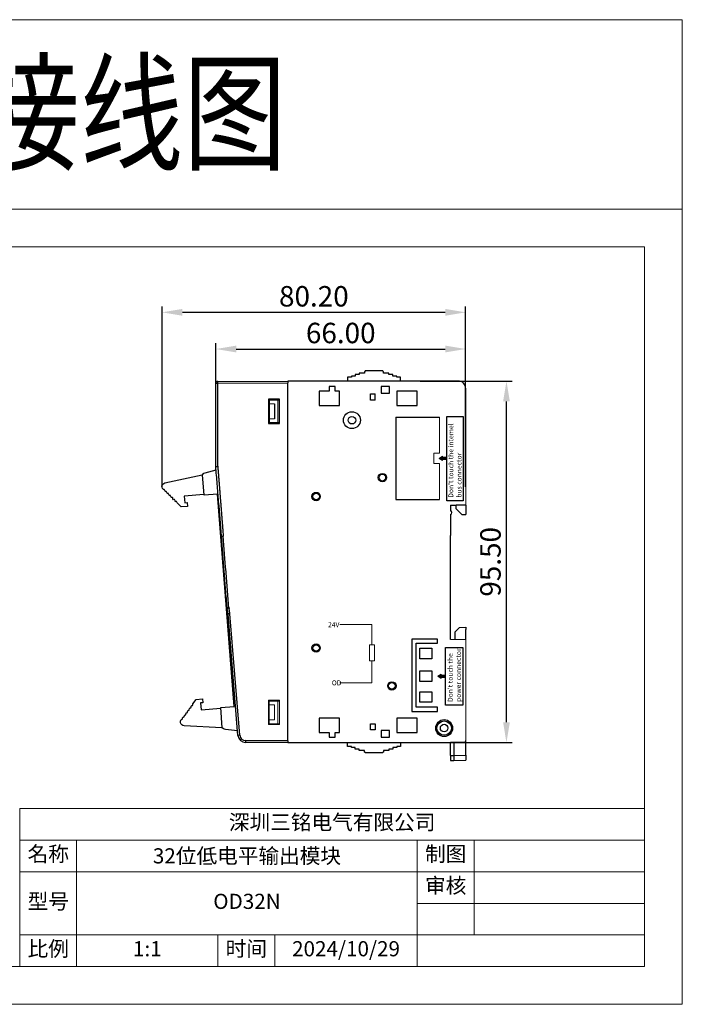
# Model space of a CAD drawing. Units: millimetres. Extents: x 1157 to 1454, y 3840 to 4100.
# Drawn here: x 1279 to 1454, y 3840 to 4100 of the extents above; entities that cross this region are included whole.
import ezdxf

# ---------------------------------------------------------------- set-up
doc = ezdxf.new("R2010")
doc.units = ezdxf.units.MM
doc.layers.get('0').update_dxf_attribs({"lineweight": 18})
for name, color, linetype, lineweight in [('DIM', 3, 'Continuous', 13), ('DWG', 7, 'Continuous', 30), ('尺寸线层', 3, 'Continuous', 18)]:
    doc.layers.add(name, color=color, linetype=linetype, lineweight=lineweight)
doc.styles.add('标准', font='txt', dxfattribs={"width": 0.8})
doc.dimstyles.new('YanXiu', dxfattribs={"dimscale": 10, "dimtxt": 0.18, "dimasz": 0.18, "dimexe": 0.05, "dimexo": 0, "dimgap": 0.05, "dimtad": 1, "dimzin": 0, "dimdsep": 46, "dimtxsty": 'Standard', "dimcen": 0.05, "dimdle": 0.36, "dimclrd": 256, "dimclre": 256, "dimclrt": 4, "dimazin": 0, "dimtfac": 1, "dimtmove": 0, "dimatfit": 3, "dimfxl": 1, "dimtolj": 1, "dimarcsym": 0})

# ---------------------------------------------------------------- blocks, each defined once
blk = doc.blocks.new('*X3')
at = {"layer": '尺寸线层'}
for points in [[(1336.02, 4013.94), (1336.02, 4012.14), (1330.62, 4013.04)], [(1391.22, 4013.94), (1391.22, 4012.14), (1396.62, 4013.04)]]:
    blk.add_hatch(color=256, dxfattribs=at).paths.add_polyline_path(points, flags=0)
at = {"layer": '尺寸线层', "linetype": 'Continuous', "lineweight": -2}
for p, q in [((1330.62, 4003.02), (1330.62, 4014.54)), ((1396.62, 4002.59), (1396.62, 4014.54)), ((1336.02, 4013.04), (1391.22, 4013.04))]:
    blk.add_line(p, q, dxfattribs=at)
at = {"layer": '尺寸线层', "lineweight": 0, "insert": (1363.62, 4017.27), "char_height": 5.4, "width": 32.5311, "attachment_point": 5, "style": '标准'}
blk.add_mtext('\\T1.1;66.00', dxfattribs=at)
blk = doc.blocks.new('*X4')
at = {"layer": '尺寸线层'}
for points in [[(1406.5, 3999.19), (1408.3, 3999.19), (1407.4, 4004.59)], [(1406.5, 3914.49), (1408.3, 3914.49), (1407.4, 3909.09)]]:
    blk.add_hatch(color=256, dxfattribs=at).paths.add_polyline_path(points, flags=0)
at = {"layer": '尺寸线层', "linetype": 'Continuous', "lineweight": -2}
for p, q in [((1384.64, 4004.59), (1408.9, 4004.59)), ((1407.4, 3914.49), (1407.4, 3999.19)), ((1384.64, 3909.09), (1408.9, 3909.09))]:
    blk.add_line(p, q, dxfattribs=at)
at = {"layer": '尺寸线层', "lineweight": 0, "insert": (1403.17, 3956.84), "char_height": 5.4, "width": 32.8223, "attachment_point": 5, "rotation": 90, "style": '标准'}
blk.add_mtext('\\T1.1;95.50', dxfattribs=at)
blk = doc.blocks.new('*X6')
at = {"layer": '尺寸线层'}
for points in [[(1321.81, 4023.63), (1321.81, 4021.83), (1316.41, 4022.73)], [(1391.22, 4023.63), (1391.22, 4021.83), (1396.62, 4022.73)]]:
    blk.add_hatch(color=256, dxfattribs=at).paths.add_polyline_path(points, flags=0)
at = {"layer": '尺寸线层', "linetype": 'Continuous', "lineweight": -2}
for p, q in [((1316.41, 3976.68), (1316.41, 4024.23)), ((1321.81, 4022.73), (1391.22, 4022.73)), ((1396.62, 3976.68), (1396.62, 4024.23))]:
    blk.add_line(p, q, dxfattribs=at)
at = {"layer": '尺寸线层', "lineweight": 0, "insert": (1356.52, 4026.96), "char_height": 5.4, "width": 32.6281, "attachment_point": 5, "style": '标准'}
blk.add_mtext('\\T1.1;80.20', dxfattribs=at)
blk = doc.blocks.new('*X8')
at = {"color": 0, "lineweight": 0}
blk.add_lwpolyline([(-0.09, -1.37), (1.18, -1.37), (1.18, 2.79), (-0.09, 2.79)], close=True, dxfattribs=at)
blk = doc.blocks.new('*X7')
at = {"color": 0, "linetype": 'ByBlock', "lineweight": -2}
blk.add_blockref('*X8', (0, 0), dxfattribs=at)
blk = doc.blocks.new('*T15')
at = {"layer": 'DIM', "color": 0, "linetype": 'ByBlock', "lineweight": -2}
for p, q in [((0, 0), (165, 0)), ((0, 0), (0, -41.75)), ((165, 0), (165, -41.75)), ((0, -8.35), (165, -8.35)), ((15, -8.35), (15, -41.75)), ((105, -8.35), (105, -41.75)), ((120, -8.35), (120, -33.4)), ((0, -16.72), (165, -16.72)), ((105, -25.07), (165, -25.07)), ((0, -33.4), (165, -33.4)), ((52.33, -33.4), (52.33, -41.75)), ((67.33, -33.4), (67.33, -41.75)), ((0, -41.75), (165, -41.75))]:
    blk.add_line(p, q, dxfattribs=at)
at = {"layer": 'DIM', "color": 0, "char_height": 4, "attachment_point": 5}
for s, insert, width in [('深圳三铭电气有限公司', (82.5, -4.17), 162), ('名称', (7.5, -12.53), 12), ('{\\C256;32位低电平输出模块}', (60, -12.53), 87), ('制图', (112.5, -12.53), 12), ('审核', (112.5, -20.89), 12), ('型号', (7.5, -25.06), 12), ('OD32N', (60, -25.06), 87), ('比例', (7.5, -37.57), 12), ('1:1', (33.67, -37.57), 34.3333), ('时间', (59.83, -37.57), 12), ('2024/10/29', (86.17, -37.57), 34.6667)]:
    blk.add_mtext(s, dxfattribs=dict(at, insert=insert, width=width))

msp = doc.modelspace()

# ---------------------------------------------------------------- hatches: boundary and pattern name
at = {"lineweight": 0}
for points in [[(1391.632, 3983.853), (1391.632, 3984.17), (1391.632, 3984.486), (1390.467, 3984.486), (1390.467, 3984.77), (1389.64, 3984.17), (1390.467, 3983.569), (1390.467, 3983.853)], [(1390.127, 3926.298), (1391.292, 3926.298), (1391.292, 3926.615), (1391.292, 3926.931), (1390.127, 3926.931), (1390.127, 3927.215), (1389.3, 3926.615), (1390.127, 3926.014)]]:
    msp.add_hatch(color=0, dxfattribs=at).paths.add_polyline_path(points, flags=0)

# ---------------------------------------------------------------- linework, layer by layer
at = {"color": 0, "lineweight": 0}
for p, q in [((1363.355, 3940.259), (1371.87, 3940.259)), ((1371.87, 3940.259), (1371.87, 3934.88)), ((1392.623, 3936.361), (1396.623, 3936.361)), ((1371.87, 3930.718), (1371.87, 3924.906)), ((1363.355, 3924.906), (1371.87, 3924.906))]:
    msp.add_line(p, q, dxfattribs=at)
for points in [[(1156.85, 4100), (1453.85, 4100), (1453.85, 4050), (1156.85, 4050)], [(1156.85, 4050), (1453.85, 4050), (1453.85, 3840), (1156.85, 3840)], [(1166.85, 4040), (1443.85, 4040), (1443.85, 3850), (1166.85, 3850)]]:
    msp.add_lwpolyline(points, close=True)
at = {"layer": 'DIM', "color": 0, "lineweight": -2}
for points in [[(1391.632, 3995.21), (1395.943, 3995.21), (1395.943, 3972.928), (1391.632, 3972.928)], [(1391.292, 3934.235), (1395.83, 3934.235), (1395.83, 3918.995), (1391.292, 3918.995)]]:
    msp.add_lwpolyline(points, close=True, dxfattribs=at)
at = {"layer": 'DIM', "color": 0}
for points in [[(1391.632, 3984.17), (1391.632, 3984.486), (1390.467, 3984.486), (1390.467, 3984.77), (1389.64, 3984.17), (1390.467, 3983.569), (1390.467, 3983.853), (1391.632, 3983.853)], [(1391.292, 3926.615), (1391.292, 3926.931), (1390.127, 3926.931), (1390.127, 3927.215), (1389.3, 3926.615), (1390.127, 3926.014), (1390.127, 3926.298), (1391.292, 3926.298)]]:
    msp.add_lwpolyline(points, close=True, dxfattribs=at)
at = {"layer": 'DWG', "linetype": 'Continuous', "lineweight": -2}
for p, q in [((1368.523, 4006.691), (1368.523, 4006.291)), ((1369.923, 4006.691), (1368.523, 4006.691)), ((1369.923, 4007.091), (1369.923, 4006.691)), ((1370.111, 4007.091), (1369.923, 4007.091)), ((1370.111, 4007.291), (1370.111, 4007.091)), ((1370.123, 4007.291), (1370.111, 4007.291)), ((1374.722, 4007.291), (1370.123, 4007.291)), ((1374.722, 4007.291), (1374.723, 4007.291)), ((1374.723, 4007.291), (1374.723, 4007.091)), ((1374.923, 4007.091), (1374.723, 4007.091)), ((1374.923, 4006.691), (1374.923, 4007.091)), ((1376.323, 4006.691), (1374.923, 4006.691)), ((1376.323, 4006.291), (1376.323, 4006.691)), ((1331.12, 4003.994), (1349.623, 4004.091)), ((1331.121, 4004.494), (1349.623, 4004.591)), ((1349.623, 4004.591), (1349.623, 4004.091)), ((1394.623, 4004.591), (1349.623, 4004.591)), ((1349.623, 3909.591), (1349.623, 4004.091)), ((1365.423, 4005.591), (1365.423, 4004.591)), ((1366.423, 4005.591), (1365.423, 4005.591)), ((1366.423, 4005.891), (1366.423, 4005.591)), ((1367.423, 4005.891), (1366.423, 4005.891)), ((1368.523, 4006.291), (1367.423, 4006.291)), ((1367.423, 4006.291), (1367.423, 4005.891)), ((1377.423, 4006.291), (1376.323, 4006.291)), ((1377.423, 4005.891), (1377.423, 4006.291)), ((1378.423, 4005.891), (1377.423, 4005.891)), ((1378.423, 4005.591), (1378.423, 4005.891)), ((1379.423, 4005.591), (1378.423, 4005.591)), ((1379.423, 4004.591), (1379.423, 4005.591)), ((1330.623, 4003.994), (1331.12, 4003.994)), ((1330.623, 3982.043), (1330.623, 4003.994)), ((1331.12, 3982.059), (1331.12, 4003.994)), ((1360.571, 4001.893), (1357.921, 4001.893)), ((1357.921, 4001.893), (1357.921, 3998.14)), ((1362.175, 4003.143), (1360.571, 4003.143)), ((1360.571, 4003.143), (1360.571, 4001.893)), ((1362.175, 4001.893), (1362.175, 4003.143)), ((1363.325, 4001.893), (1362.175, 4001.893)), ((1363.325, 3998.14), (1363.325, 4001.893)), ((1376.473, 4003.143), (1374.273, 4003.143)), ((1374.273, 4003.143), (1374.273, 4001.34)), ((1376.473, 4001.34), (1376.473, 4003.143)), ((1383.825, 4001.893), (1378.421, 4001.893)), ((1378.421, 4001.893), (1378.421, 3998.14)), ((1383.825, 3998.14), (1383.825, 4001.893)), ((1347.423, 3999.798), (1344.506, 3999.797)), ((1344.506, 3999.797), (1344.506, 3993.384)), ((1344.723, 3999.591), (1347.423, 3999.591)), ((1344.723, 3999.53), (1344.723, 3999.591)), ((1344.723, 3999.53), (1344.723, 3993.651)), ((1347.423, 3993.384), (1347.423, 3999.798)), ((1371.523, 3999.564), (1371.523, 4001.242)), ((1371.523, 4001.242), (1372.723, 4001.242)), ((1372.723, 3999.564), (1371.523, 3999.564)), ((1372.723, 3999.564), (1372.723, 4001.242)), ((1374.273, 4001.34), (1376.473, 4001.34)), ((1344.737, 3998.591), (1344.737, 3998.591)), ((1346.123, 3998.591), (1346.123, 3994.591)), ((1357.921, 3998.14), (1363.325, 3998.14)), ((1378.421, 3998.14), (1383.825, 3998.14)), ((1344.723, 3993.591), (1344.723, 3993.651)), ((1344.737, 3993.605), (1344.723, 3993.591)), ((1344.737, 3994.591), (1344.737, 3994.59)), ((1378.14, 3995.022), (1378.14, 3973.317)), ((1378.14, 3995.022), (1389.744, 3995.022)), ((1344.506, 3993.384), (1347.423, 3993.384)), ((1344.723, 3993.591), (1347.423, 3993.591)), ((1378.14, 3973.317), (1389.744, 3973.317)), ((1392.623, 3971.841), (1392.623, 3970.345)), ((1392.623, 3971.841), (1394.123, 3971.841)), ((1394.123, 3970.841), (1394.123, 3971.841)), ((1396.623, 3971.841), (1394.123, 3971.841)), ((1395.623, 3969.341), (1394.123, 3970.841)), ((1396.623, 3971.841), (1396.623, 3971.934)), ((1396.623, 3971.841), (1396.623, 3969.341)), ((1392.623, 3969.321), (1392.623, 3963.874)), ((1395.623, 3969.341), (1396.623, 3969.341)), ((1392.623, 3963.874), (1392.623, 3963.867)), ((1392.623, 3963.867), (1392.623, 3963.774)), ((1392.623, 3936.361), (1392.623, 3963.774)), ((1336.468, 3910.986), (1333.85, 3943.056)), ((1336.964, 3911.027), (1334.346, 3943.097)), ((1392.623, 3943.062), (1392.624, 3943.055)), ((1394.429, 3938.974), (1394.995, 3939.54)), ((1394.995, 3939.54), (1396.623, 3939.568)), ((1396.623, 3939.562), (1396.623, 3939.568)), ((1396.623, 3939.562), (1396.623, 3938.974)), ((1389.203, 3936.448), (1382.399, 3936.448)), ((1382.399, 3936.448), (1382.399, 3917.343)), ((1389.203, 3935.343), (1389.203, 3936.448)), ((1393.823, 3938.368), (1394.429, 3938.974)), ((1393.823, 3938.362), (1393.823, 3938.368)), ((1393.823, 3936.361), (1393.823, 3938.362)), ((1396.623, 3936.271), (1396.623, 3938.974)), ((1383.503, 3918.448), (1383.503, 3935.343)), ((1383.503, 3935.343), (1389.203, 3935.343)), ((1384.548, 3931.242), (1384.548, 3934.049)), ((1384.548, 3934.049), (1387.655, 3934.049)), ((1387.655, 3934.049), (1387.655, 3931.242)), ((1387.655, 3931.242), (1384.548, 3931.242)), ((1384.548, 3925.242), (1384.548, 3928.049)), ((1384.548, 3928.049), (1387.655, 3928.049)), ((1387.655, 3928.049), (1387.655, 3925.242)), ((1387.655, 3925.242), (1384.548, 3925.242)), ((1384.548, 3919.742), (1384.548, 3922.549)), ((1384.548, 3922.549), (1387.655, 3922.549)), ((1387.655, 3922.549), (1387.655, 3919.742)), ((1389.203, 3918.448), (1383.503, 3918.448)), ((1387.655, 3919.742), (1384.548, 3919.742)), ((1389.203, 3917.343), (1389.203, 3918.448)), ((1382.399, 3917.343), (1389.203, 3917.343)), ((1363.325, 3915.541), (1357.921, 3915.541)), ((1357.921, 3915.541), (1357.921, 3911.788)), ((1363.325, 3911.788), (1363.325, 3915.541)), ((1371.523, 3914.088), (1372.723, 3914.088)), ((1371.523, 3912.439), (1371.523, 3914.088)), ((1372.723, 3914.088), (1372.723, 3912.439)), ((1378.421, 3915.541), (1378.421, 3911.788)), ((1383.825, 3915.541), (1378.421, 3915.541)), ((1383.825, 3911.788), (1383.825, 3915.541)), ((1357.921, 3911.788), (1360.571, 3911.788)), ((1360.571, 3911.788), (1360.571, 3910.538)), ((1360.571, 3910.538), (1362.175, 3910.538)), ((1362.175, 3910.538), (1362.175, 3911.788)), ((1362.175, 3911.788), (1363.325, 3911.788)), ((1372.723, 3912.439), (1371.523, 3912.439)), ((1374.273, 3912.342), (1374.273, 3910.539)), ((1376.473, 3912.342), (1374.273, 3912.342)), ((1374.273, 3910.539), (1376.473, 3910.539)), ((1376.473, 3910.539), (1376.473, 3912.342)), ((1378.421, 3911.788), (1383.825, 3911.788)), ((1349.623, 3909.591), (1338.451, 3909.649)), ((1349.623, 3909.091), (1338.451, 3909.149)), ((1349.623, 3909.591), (1349.623, 3909.091)), ((1349.623, 3909.091), (1392.623, 3909.091)), ((1365.423, 3908.091), (1365.423, 3909.091)), ((1366.423, 3908.091), (1365.423, 3908.091)), ((1366.423, 3907.791), (1366.423, 3908.091)), ((1379.423, 3908.091), (1378.423, 3908.091)), ((1378.423, 3908.091), (1378.423, 3907.791)), ((1379.423, 3909.091), (1379.423, 3908.091)), ((1396.127, 3909.121), (1392.623, 3909.091)), ((1392.623, 3905.71), (1392.623, 3909.091)), ((1393.529, 3909.099), (1393.529, 3905.699)), ((1396.623, 3909.286), (1396.623, 3909.621)), ((1396.623, 3909.285), (1396.623, 3909.286)), ((1396.623, 3905.757), (1396.623, 3909.285)), ((1367.423, 3907.791), (1366.423, 3907.791)), ((1367.423, 3907.391), (1367.423, 3907.791)), ((1368.523, 3907.391), (1367.423, 3907.391)), ((1368.523, 3906.991), (1368.523, 3907.391)), ((1369.923, 3906.991), (1368.523, 3906.991)), ((1369.923, 3906.591), (1369.923, 3906.991)), ((1370.111, 3906.591), (1369.923, 3906.591)), ((1370.111, 3906.391), (1370.111, 3906.591)), ((1370.123, 3906.391), (1370.111, 3906.391)), ((1374.722, 3906.391), (1370.123, 3906.391)), ((1374.722, 3906.391), (1374.723, 3906.391)), ((1374.723, 3906.391), (1374.723, 3906.591)), ((1374.923, 3906.591), (1374.723, 3906.591)), ((1376.323, 3906.991), (1374.923, 3906.991)), ((1374.923, 3906.991), (1374.923, 3906.591)), ((1377.423, 3907.391), (1376.323, 3907.391)), ((1376.323, 3907.391), (1376.323, 3906.991)), ((1378.423, 3907.791), (1377.423, 3907.791)), ((1377.423, 3907.791), (1377.423, 3907.391)), ((1392.623, 3905.71), (1393.529, 3905.702)), ((1392.623, 3905.71), (1392.623, 3904.394)), ((1393.529, 3905.699), (1396.623, 3905.757)), ((1393.529, 3905.699), (1393.529, 3904.373)), ((1396.623, 3905.757), (1396.623, 3904.481)), ((1392.623, 3904.394), (1393.529, 3904.378)), ((1393.529, 3904.373), (1396.623, 3904.481))]:
    msp.add_line(p, q, dxfattribs=at)
at = {"layer": 'DWG', "linetype": 'Continuous', "lineweight": 0}
for p, q in [((1396.623, 4002.591), (1396.623, 3971.934)), ((1346.983, 3993.591), (1346.983, 3999.591)), ((1344.723, 3998.591), (1346.123, 3998.591)), ((1344.723, 3994.591), (1346.123, 3994.591)), ((1388.244, 3985.567), (1389.744, 3985.567)), ((1388.244, 3982.772), (1388.244, 3985.567)), ((1389.744, 3982.772), (1388.244, 3982.772)), ((1396.623, 3936.271), (1396.623, 3909.621)), ((1347.423, 3920.298), (1344.506, 3920.297)), ((1344.506, 3920.297), (1344.506, 3913.884)), ((1344.723, 3920.091), (1347.423, 3920.091)), ((1344.723, 3920.03), (1344.723, 3920.091)), ((1344.723, 3920.03), (1344.723, 3914.151)), ((1344.723, 3919.091), (1346.123, 3919.091)), ((1344.737, 3919.091), (1344.737, 3919.091)), ((1346.123, 3919.091), (1346.123, 3915.091)), ((1346.983, 3914.091), (1346.983, 3920.091)), ((1347.423, 3913.884), (1347.423, 3920.298)), ((1344.506, 3913.884), (1347.423, 3913.884)), ((1344.723, 3915.091), (1346.123, 3915.091)), ((1344.723, 3914.091), (1344.723, 3914.151)), ((1344.737, 3914.105), (1344.723, 3914.091)), ((1344.723, 3914.091), (1347.423, 3914.091)), ((1344.737, 3915.091), (1344.737, 3915.09))]:
    msp.add_line(p, q, dxfattribs=at)
at = {"layer": 'DWG', "color": 0, "linetype": 'Continuous', "lineweight": 0}
for p, q in [((1389.744, 3985.567), (1389.744, 3995.022)), ((1389.744, 3973.317), (1389.744, 3982.772))]:
    msp.add_line(p, q, dxfattribs=at)
at = {"layer": 'DWG', "lineweight": -2}
for p, q in [((1327.812, 3980.375), (1330.687, 3981.118)), ((1317.195, 3977.67), (1327.037, 3979.801)), ((1327.037, 3979.801), (1327.077, 3979.839)), ((1327.077, 3979.839), (1327.495, 3980.231)), ((1327.502, 3974.438), (1327.077, 3979.839)), ((1327.495, 3980.231), (1327.812, 3980.375)), ((1316.403, 3976.832), (1316.491, 3977.116)), ((1316.427, 3976.53), (1316.403, 3976.832)), ((1316.505, 3976.231), (1316.427, 3976.53)), ((1316.491, 3977.116), (1316.664, 3977.379)), ((1316.69, 3975.996), (1316.505, 3976.231)), ((1316.664, 3977.379), (1316.899, 3977.564)), ((1316.779, 3975.92), (1316.69, 3975.996)), ((1316.887, 3975.957), (1316.779, 3975.92)), ((1316.999, 3975.938), (1316.887, 3975.957)), ((1316.899, 3977.564), (1317.195, 3977.67)), ((1317.063, 3975.832), (1316.999, 3975.938)), ((1317.112, 3975.559), (1317.063, 3975.832)), ((1317.32, 3975.381), (1317.112, 3975.559)), ((1317.428, 3975.418), (1317.32, 3975.381)), ((1317.54, 3975.399), (1317.428, 3975.418)), ((1317.604, 3975.293), (1317.54, 3975.399)), ((1317.678, 3975.05), (1317.604, 3975.293)), ((1317.861, 3974.842), (1317.678, 3975.05)), ((1317.969, 3974.879), (1317.861, 3974.842)), ((1318.081, 3974.86), (1317.969, 3974.879)), ((1318.145, 3974.754), (1318.081, 3974.86)), ((1318.219, 3974.511), (1318.145, 3974.754)), ((1318.4, 3974.331), (1318.219, 3974.511)), ((1318.51, 3974.34), (1318.4, 3974.331)), ((1318.622, 3974.321), (1318.51, 3974.34)), ((1318.684, 3974.242), (1318.622, 3974.321)), ((1318.76, 3973.972), (1318.684, 3974.242)), ((1318.941, 3973.792), (1318.76, 3973.972)), ((1319.048, 3973.828), (1318.941, 3973.792)), ((1319.161, 3973.809), (1319.048, 3973.828)), ((1319.224, 3973.703), (1319.161, 3973.809)), ((1319.301, 3973.433), (1319.224, 3973.703)), ((1319.481, 3973.253), (1319.301, 3973.433)), ((1319.589, 3973.289), (1319.481, 3973.253)), ((1319.702, 3973.27), (1319.589, 3973.289)), ((1319.793, 3973.167), (1319.702, 3973.27)), ((1319.84, 3972.921), (1319.793, 3973.167)), ((1320.022, 3972.714), (1319.84, 3972.921)), ((1327.487, 3974.631), (1322.285, 3974.221)), ((1322.285, 3974.221), (1322.426, 3972.432)), ((1331.025, 3974.715), (1327.502, 3974.438)), ((1335.436, 3918.675), (1331.025, 3974.715)), ((1320.158, 3972.752), (1320.022, 3972.714)), ((1320.27, 3972.733), (1320.158, 3972.752)), ((1320.334, 3972.628), (1320.27, 3972.733)), ((1320.381, 3972.382), (1320.334, 3972.628)), ((1321.433, 3971.329), (1320.381, 3972.382)), ((1323.112, 3971.462), (1321.433, 3971.329)), ((1322.426, 3972.432), (1323.032, 3972.48)), ((1323.032, 3972.48), (1323.112, 3971.462)), ((1323.657, 3918.08), (1323.807, 3918.286)), ((1323.807, 3918.286), (1323.92, 3918.267)), ((1323.92, 3918.267), (1324.025, 3918.331)), ((1324.025, 3918.331), (1324.102, 3918.42)), ((1324.102, 3918.42), (1324.107, 3918.697)), ((1324.107, 3918.697), (1324.257, 3918.903)), ((1324.257, 3918.903), (1324.397, 3918.886)), ((1324.397, 3918.886), (1324.505, 3918.923)), ((1324.505, 3918.923), (1324.551, 3919.037)), ((1324.551, 3919.037), (1324.557, 3919.314)), ((1324.557, 3919.314), (1325.434, 3920.491)), ((1325.434, 3920.491), (1327.113, 3920.623)), ((1327.191, 3919.632), (1326.585, 3919.585)), ((1326.585, 3919.585), (1326.726, 3917.796)), ((1326.726, 3917.796), (1331.928, 3918.205)), ((1327.113, 3920.623), (1327.191, 3919.632)), ((1331.913, 3918.398), (1335.436, 3918.675)), ((1332.34, 3912.969), (1331.913, 3918.398)), ((1321.822, 3915.36), (1321.828, 3915.638)), ((1321.828, 3915.638), (1322.006, 3915.846)), ((1322.006, 3915.846), (1322.118, 3915.827)), ((1322.118, 3915.827), (1322.224, 3915.891)), ((1322.224, 3915.891), (1322.272, 3915.977)), ((1322.272, 3915.977), (1322.305, 3916.257)), ((1322.305, 3916.257), (1322.455, 3916.463)), ((1322.455, 3916.463), (1322.568, 3916.444)), ((1322.568, 3916.444), (1322.676, 3916.48)), ((1322.676, 3916.48), (1322.722, 3916.594)), ((1322.722, 3916.594), (1322.755, 3916.874)), ((1322.755, 3916.874), (1322.905, 3917.08)), ((1322.905, 3917.08), (1323.018, 3917.061)), ((1323.018, 3917.061), (1323.126, 3917.097)), ((1323.126, 3917.097), (1323.172, 3917.211)), ((1323.172, 3917.211), (1323.208, 3917.463)), ((1323.208, 3917.463), (1323.358, 3917.669)), ((1323.358, 3917.669), (1323.468, 3917.678)), ((1323.468, 3917.678), (1323.576, 3917.714)), ((1323.576, 3917.714), (1323.624, 3917.801)), ((1323.624, 3917.801), (1323.657, 3918.08)), ((1321.301, 3914.599), (1321.334, 3914.879)), ((1321.324, 3914.297), (1321.301, 3914.599)), ((1321.458, 3914.003), (1321.324, 3914.297)), ((1321.334, 3914.879), (1321.477, 3915.167)), ((1321.668, 3913.798), (1321.458, 3914.003)), ((1321.477, 3915.167), (1321.556, 3915.229)), ((1321.556, 3915.229), (1321.666, 3915.237)), ((1321.666, 3915.237), (1321.774, 3915.274)), ((1321.931, 3913.624), (1321.668, 3913.798)), ((1321.774, 3915.274), (1321.822, 3915.36)), ((1322.24, 3913.566), (1321.931, 3913.624)), ((1332.251, 3913.03), (1322.24, 3913.566)), ((1332.251, 3913.03), (1332.34, 3912.969)), ((1332.814, 3912.648), (1332.34, 3912.969)), ((1333.15, 3912.555), (1332.814, 3912.648)), ((1336.365, 3912.254), (1333.15, 3912.555))]:
    msp.add_line(p, q, dxfattribs=at)
at = {"layer": 'DWG', "linetype": 'Continuous', "lineweight": -2}
for centre, radius in [((1366.583, 3994.244), 2.237), ((1366.583, 3994.244), 1.001), ((1374.623, 3979.091), 1.101), ((1357.123, 3974.091), 1.101), ((1357.123, 3974.091), 0.85), ((1357.123, 3934.091), 1.101), ((1357.123, 3934.091), 0.85), ((1377.123, 3924.091), 1.101), ((1377.123, 3924.091), 0.85), ((1390.937, 3912.932), 2.237), ((1390.937, 3912.932), 1.902), ((1390.937, 3912.932), 1.001)]:
    msp.add_circle(centre, radius, dxfattribs=at)
at = {"layer": 'DWG', "linetype": 'Continuous', "lineweight": 0}
msp.add_circle((1374.623, 3979.091), 0.85, dxfattribs=at)
at = {"layer": 'DWG', "linetype": 'Continuous', "lineweight": -2}
for centre, radius, start, end in [((1331.123, 4003.994), 0.5, 90.3, 180), ((1394.623, 4002.591), 2, 0, 90), ((1392.431, 3969.833), 0.547, 290.56604, 69.43396), ((1325.877, 3942.406), 8, 4.66686, 13.83549), ((1338.462, 3911.149), 2, 184.66659, 269.7), ((1338.459, 3911.149), 1.5, 184.6665, 269.7), ((1396.123, 3909.621), 0.5, 270.5, 360)]:
    msp.add_arc(centre, radius, start, end, dxfattribs=at)
for centre, major_axis, ratio, start_param, end_param in [((1334.059, 3944.848), (-0.498, -0.042), 0.0004385, 4.7176066, 5.9393924), ((1334.13, 3944.438), (0.485, 0.12), 0.0012521, 1.5758804, 3.1415927), ((1325.874, 3942.406), (8.5, 0), 1, 0.081452, 0.2414749), ((1334.349, 3943.097), (0.498, 0.041), 0.000426, 1.576015, 3.1415927), ((1336.967, 3911.027), (-0.498, -0.041), 0.000426, 4.7176076, 6.2831853), ((1338.454, 3909.649), (-0.003, -0.5), 0.0052359, 4.7124164, 6.2831853)]:
    msp.add_ellipse(centre, major_axis=major_axis, ratio=ratio, start_param=start_param, end_param=end_param, dxfattribs=at)
for points, degree, knots in [([(1331.12, 4003.994), (1331.12, 4004.074), (1331.119, 4004.205), (1331.119, 4004.343), (1331.119, 4004.415), (1331.12, 4004.46), (1331.12, 4004.483), (1331.12, 4004.491), (1331.12, 4004.493), (1331.12, 4004.494), (1331.12, 4004.494), (1331.12, 4004.494), (1331.12, 4004.494)], 3, [0, 0, 0, 0, 0.15250559, 0.2491762, 0.32235368, 0.3744741, 0.43713164, 0.46849818, 0.48418617, 0.49203076, 0.49991941, 0.50002992, 0.50002992, 0.50002992, 0.50002992]), ([(1330.623, 3982.043), (1330.623, 3982.043), (1330.633, 3982.044), (1330.67, 3982.045), (1330.698, 3982.046), (1330.769, 3982.048), (1330.812, 3982.049), (1330.907, 3982.052), (1330.96, 3982.054), (1331.043, 3982.056), (1331.073, 3982.057), (1331.108, 3982.058), (1331.114, 3982.058), (1331.12, 3982.059)], 3, [0, 0, 0, 0, 0.10745192, 0.10745192, 0.21490237, 0.21490237, 0.32237614, 0.32237614, 0.42989904, 0.42989904, 0.48601216, 0.48601216, 0.49761589, 0.49761589, 0.49761589, 0.49761589]), ([(1332.091, 3963.613), (1331.852, 3966.654), (1331.613, 3969.695), (1331.252, 3974.287), (1331.13, 3975.839), (1330.883, 3978.942), (1330.719, 3980.49), (1330.623, 3982.043)], 3, [0, 0, 0, 0, 9.1503178, 9.1503178, 13.8193642, 13.8193642, 18.4884106, 18.4884106, 18.4884106, 18.4884106]), ([(1331.12, 3982.059), (1331.133, 3981.859), (1331.14, 3981.768), (1331.144, 3981.722), (1331.167, 3981.477), (1331.189, 3981.239), (1331.218, 3980.896), (1331.255, 3980.47), (1331.315, 3979.734), (1331.383, 3978.902), (1331.502, 3977.408), (1331.656, 3975.472), (1331.868, 3972.757), (1332.043, 3970.517), (1332.58, 3963.613)], 2, [0, 0, 0, 0.2907645, 0.2907645, 0.5815291, 0.5815291, 1.1630581, 1.1630581, 2.3261162, 2.3261162, 4.6522325, 4.6522325, 9.304465, 9.304465, 18.503044, 18.503044, 18.503044]), ([(1332.091, 3963.613), (1332.098, 3963.613), (1332.112, 3963.613), (1332.151, 3963.613), (1332.201, 3963.613), (1332.283, 3963.613), (1332.385, 3963.613), (1332.483, 3963.613), (1332.539, 3963.613), (1332.568, 3963.613), (1332.58, 3963.613)], 3, [0, 0, 0, 0, 0.06010397, 0.12222876, 0.18125134, 0.24459316, 0.36651446, 0.42770638, 0.46153134, 0.48893798, 0.48893798, 0.48893798, 0.48893798]), ([(1333.59, 3944.809), (1333.525, 3945.592), (1333.463, 3946.376), (1333.337, 3947.943), (1333.274, 3948.726), (1333.086, 3951.077), (1332.961, 3952.644), (1332.587, 3957.345), (1332.338, 3960.479), (1332.091, 3963.613)], 3, [0, 0, 0, 0, 2.3580103, 2.3580103, 4.7160205, 4.7160205, 9.432041, 9.432041, 18.8640821, 18.8640821, 18.8640821, 18.8640821]), ([(1334.056, 3944.848), (1333.991, 3945.63), (1333.93, 3946.412), (1333.807, 3947.975), (1333.745, 3948.757), (1333.559, 3951.103), (1333.436, 3952.667), (1333.068, 3957.358), (1332.824, 3960.486), (1332.58, 3963.613)], 3, [0, 0, 0, 0, 2.3528856, 2.3528856, 4.7057713, 4.7057713, 9.4115425, 9.4115425, 18.823085, 18.823085, 18.823085, 18.823085])]:
    msp.add_open_spline(points, degree=degree, knots=knots, dxfattribs=at)
for points, degree in [([(1330.623, 3982.043), (1330.623, 3982.043)], 1), ([(1333.59, 3944.809), (1333.584, 3944.642), (1333.605, 3944.479), (1333.645, 3944.319)], 3), ([(1334.056, 3944.848), (1334.071, 3944.666), (1334.128, 3944.438)], 2)]:
    msp.add_open_spline(points, degree=degree, dxfattribs=at)

# ---------------------------------------------------------------- block references
at = {"lineweight": 0, "xscale": -1, "rotation": 180}
msp.add_blockref('*X7', (1371.324, 3933.512), dxfattribs=at)
msp.add_blockref('*T15', (1278.85, 3891.727))

# ---------------------------------------------------------------- texts
at = {"style": '标准', "width": 0.8}
msp.add_text('接线图', height=25, dxfattribs=at).set_placement((1267.429, 4062.827))
at = {"color": 0, "lineweight": 0, "char_height": 1.3, "attachment_point": 1, "style": '标准'}
for s, insert in [('\\T1.1;24V', (1360.272, 3940.879)), ('\\T1.1;OD', (1361.258, 3925.53))]:
    msp.add_mtext_dynamic_manual_height_columns(s, width=25.59801, gutter_width=11, heights=[1.3], dxfattribs=dict(at, insert=insert))
at = {"layer": 'DIM', "color": 0, "lineweight": -2, "char_height": 1.3, "attachment_point": 1, "rotation": 90, "style": '标准'}
for s, width, insert in [("\\T1.1;Don't touch the intemel\\Pbus connector", 32.02217, (1392.052, 3973.776)), ("\\T1.1;Don't touch the\\Ppower connector", 43.08787, (1391.904, 3919.843))]:
    msp.add_mtext_dynamic_manual_height_columns(s, width=width, gutter_width=11, heights=[26.33], dxfattribs=dict(at, insert=insert))

# ---------------------------------------------------------------- dimensions: what is measured, and where the dimension line sits
at = {"layer": '尺寸线层', "lineweight": 0}
dim = msp.add_linear_dim(base=(1396.623, 4022.728), p1=(1316.415, 3976.681), p2=(1396.623, 3976.681), text='80.20', dimstyle='YanXiu', override={"dimscale": 30, "dimtxsty": '标准', "dimsah": 1, "dimclrt": 256}, dxfattribs=at)
dim.commit()
dim.dimension.update_dxf_attribs({"geometry": '*X6', "text_midpoint": (1356.519, 4022.728), "dimtype": 160})
dim = msp.add_linear_dim(base=(1396.623, 4013.041), p1=(1330.623, 4003.024), p2=(1396.623, 4002.591), dimstyle='YanXiu', override={"dimscale": 30, "dimtxsty": '标准', "dimsah": 1, "dimclrt": 256, "dimtzin": 8}, dxfattribs=at)
dim.commit()
dim.dimension.update_dxf_attribs({"geometry": '*X3', "text_midpoint": (1363.623, 4017.272)})
dim = msp.add_linear_dim(base=(1407.405, 4004.591), p1=(1384.642, 3909.091), p2=(1384.642, 4004.591), angle=90, dimstyle='YanXiu', override={"dimscale": 30, "dimtxsty": '标准', "dimsah": 1, "dimclrt": 256, "dimtzin": 8}, dxfattribs=at)
dim.commit()
dim.dimension.update_dxf_attribs({"geometry": '*X4', "text_midpoint": (1403.175, 3956.841)})

doc.saveas('drawing.dxf')
